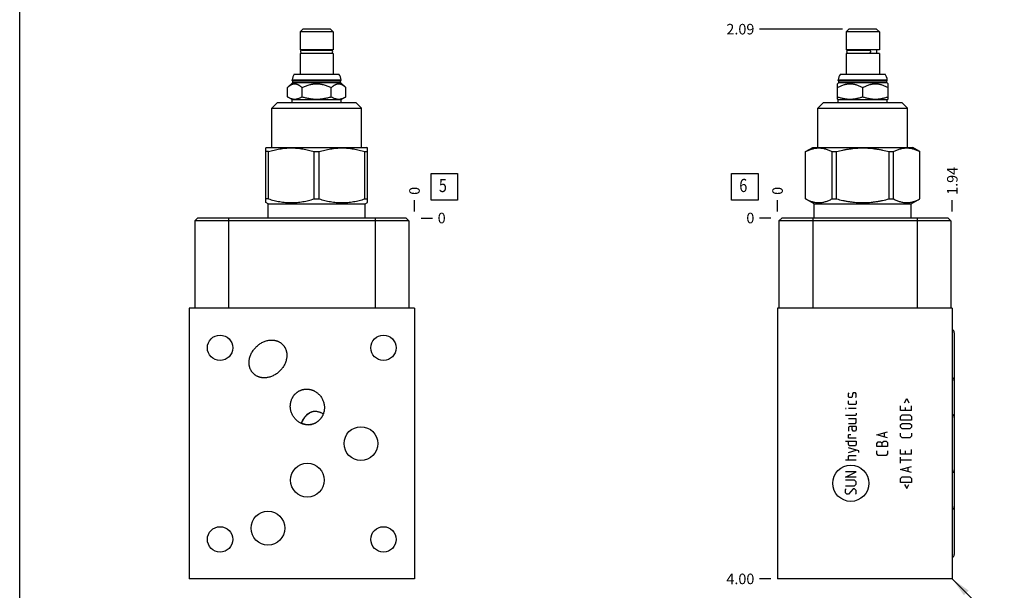
# Model space of a CAD drawing. Units: inches. Extents: x 0.3 to 21.7, y 0.3 to 16.7.
# Drawn here: x 0.3 to 9.6, y 5.8 to 11.2 of the extents above; entities that cross this region are included whole.
import ezdxf

# ---------------------------------------------------------------- set-up
doc = ezdxf.new("R2010")
doc.units = ezdxf.units.IN
doc.header["$LTSCALE"] = 1.21
doc.header["$MEASUREMENT"] = 0
doc.layers.get('0').update_dxf_attribs({"linetype": 'CONTINUOUS'})
doc.styles.get("Standard").update_dxf_attribs({"font": 'txt', "width": 0.8})
doc.dimstyles.new('DIMSTYLE_1', dxfattribs={"dimtxt": 0.1, "dimasz": 0.1875, "dimexe": 0.125, "dimexo": 0.0625, "dimgap": 0.025, "dimtad": 0, "dimtih": 1, "dimtoh": 1, "dimlfac": 1.169577, "dimzin": 4, "dimdsep": 46, "dimtxsty": 'STANDARD', "dimblk": '_FILLED', "dimblk1": '_FILLED', "dimblk2": '_FILLED', "dimcen": 0.09, "dimadec": 0, "dimazin": 0, "dimtfac": 1, "dimtofl": 0, "dimtmove": 0, "dimatfit": 3, "dimldrblk": '_FILLED', "dimfxl": 1, "dimtolj": 1, "dimtzin": 4, "dimarcsym": 0})
doc.dimstyles.new('DIMSTYLE_2', dxfattribs={"dimtxt": 0.1, "dimasz": 0.1875, "dimexe": 0.125, "dimexo": 0.0625, "dimgap": 0.025, "dimtad": 0, "dimtih": 1, "dimtoh": 1, "dimdec": 0, "dimlfac": 1.169577, "dimzin": 4, "dimdsep": 46, "dimtxsty": 'STANDARD', "dimblk": '_FILLED', "dimblk1": '_FILLED', "dimblk2": '_FILLED', "dimcen": 0.09, "dimadec": 0, "dimazin": 0, "dimtfac": 1, "dimtdec": 0, "dimtofl": 0, "dimtmove": 0, "dimatfit": 3, "dimldrblk": '_FILLED', "dimfxl": 1, "dimtolj": 1, "dimtzin": 4, "dimarcsym": 0})
doc.dimstyles.get("Standard").update_dxf_attribs({"dimtxt": 0.1, "dimasz": 0.1875, "dimexe": 0.125, "dimexo": 0.0625, "dimgap": 0.09, "dimtad": 0, "dimtih": 1, "dimtoh": 1, "dimdec": 3, "dimzin": 4, "dimdsep": 46, "dimtxsty": 'STANDARD', "dimblk": '_FILLED', "dimblk1": '_FILLED', "dimblk2": '_FILLED', "dimcen": 0.09, "dimadec": 0, "dimazin": 0, "dimtp": 0.001, "dimtm": 0.001, "dimtfac": 1, "dimtdec": 3, "dimtofl": 0, "dimtmove": 0, "dimatfit": 3, "dimldrblk": '_FILLED', "dimfxl": 1, "dimtolj": 1, "dimtzin": 4, "dimarcsym": 0})

# ---------------------------------------------------------------- blocks, each defined once
blk = doc.blocks.new('*D0')
at = {"color": 2, "linetype": 'CONTINUOUS'}
blk.add_line((9.1444, 9.3773), (9.1444, 9.4848), dxfattribs=at)
at = {"color": 2, "linetype": 'CONTINUOUS', "insert": (9.0944, 9.5348), "char_height": 0.1, "width": 0.32, "attachment_point": 1, "rotation": 90, "line_spacing_factor": 0.9}
blk.add_mtext('1.94', dxfattribs=at)
blk = doc.blocks.new('_FILLED')
at = {"color": 0, "linetype": 'BYBLOCK'}
blk.add_solid([(0, 0), (-1, 0.167), (-1, -0.167)], dxfattribs=at)
blk = doc.blocks.new('*D1')
at = {"color": 2, "linetype": 'CONTINUOUS'}
blk.add_line((7.4874, 9.3773), (7.4874, 9.4848), dxfattribs=at)
at = {"color": 2, "linetype": 'CONTINUOUS', "insert": (7.4374, 9.5348), "char_height": 0.1, "width": 0.08, "attachment_point": 1, "rotation": 90, "line_spacing_factor": 0.9}
blk.add_mtext('0', dxfattribs=at)
blk = doc.blocks.new('*D2')
at = {"color": 2, "linetype": 'CONTINUOUS'}
blk.add_line((7.4249, 5.8948), (7.3174, 5.8948), dxfattribs=at)
at = {"color": 2, "linetype": 'CONTINUOUS', "insert": (7.2674, 5.9448), "char_height": 0.1, "width": 0.32, "attachment_point": 3, "line_spacing_factor": 0.9}
blk.add_mtext('4.00', dxfattribs=at)
blk = doc.blocks.new('*D3')
at = {"color": 2, "linetype": 'CONTINUOUS'}
blk.add_line((7.4249, 9.3148), (7.3174, 9.3148), dxfattribs=at)
at = {"color": 2, "linetype": 'CONTINUOUS', "insert": (7.2674, 9.3648), "char_height": 0.1, "width": 0.08, "attachment_point": 3, "line_spacing_factor": 0.9}
blk.add_mtext('0', dxfattribs=at)
blk = doc.blocks.new('*D9')
at = {"color": 2, "linetype": 'CONTINUOUS'}
blk.add_line((4.0447, 9.3773), (4.0447, 9.4848), dxfattribs=at)
at = {"color": 2, "linetype": 'CONTINUOUS', "insert": (3.9947, 9.5348), "char_height": 0.1, "width": 0.08, "attachment_point": 1, "rotation": 90, "line_spacing_factor": 0.9}
blk.add_mtext('0', dxfattribs=at)
blk = doc.blocks.new('*D10')
at = {"color": 2, "linetype": 'CONTINUOUS'}
blk.add_line((4.1072, 9.3148), (4.2147, 9.3148), dxfattribs=at)
at = {"color": 2, "linetype": 'CONTINUOUS', "insert": (4.2647, 9.3648), "char_height": 0.1, "width": 0.08, "attachment_point": 1, "line_spacing_factor": 0.9}
blk.add_mtext('0', dxfattribs=at)
blk = doc.blocks.new('*D15')
at = {"color": 2, "linetype": 'CONTINUOUS'}
blk.add_line((8.1021, 11.1052), (7.3174, 11.1052), dxfattribs=at)
at = {"color": 2, "linetype": 'CONTINUOUS', "insert": (7.2674, 11.1552), "char_height": 0.1, "width": 0.32, "attachment_point": 3, "line_spacing_factor": 0.9}
blk.add_mtext('2.09', dxfattribs=at)
blk = doc.blocks.new('SUN_FACENUMBER_BL1', base_point=(7.1772, 9.6107))
at = {"color": 2, "linetype": 'CONTINUOUS'}
for p, q in [((7.0522, 9.7357), (7.3022, 9.7357)), ((7.0522, 9.4857), (7.0522, 9.7357)), ((7.3022, 9.7357), (7.3022, 9.4857)), ((7.3022, 9.4857), (7.0522, 9.4857))]:
    blk.add_line(p, q, dxfattribs=at)
at = {"color": 2, "linetype": 'CONTINUOUS', "width": 0.8}
blk.add_text('6', height=0.125, dxfattribs=at).set_placement((7.1249, 9.5613))
blk = doc.blocks.new('SUN_FACENUMBER_BL11', base_point=(4.3285, 9.6107))
at = {"color": 2, "linetype": 'CONTINUOUS'}
for p, q in [((4.2035, 9.7357), (4.4535, 9.7357)), ((4.2035, 9.4857), (4.2035, 9.7357)), ((4.4535, 9.7357), (4.4535, 9.4857)), ((4.4535, 9.4857), (4.2035, 9.4857))]:
    blk.add_line(p, q, dxfattribs=at)
at = {"color": 2, "linetype": 'CONTINUOUS', "width": 0.8}
blk.add_text('5', height=0.125, dxfattribs=at).set_placement((4.2762, 9.5613))

msp = doc.modelspace()

# ---------------------------------------------------------------- linework, layer by layer
at = {"color": 7, "linetype": 'CONTINUOUS'}
for p, q in [((0.3013, 0.3013), (0.3013, 16.6988)), ((2.9862, 11.1052), (2.9597, 11.0787)), ((2.9597, 11.0787), (2.9597, 10.9086)), ((3.2743, 11.0787), (2.9597, 11.0787)), ((3.2478, 11.1052), (2.9862, 11.1052)), ((3.2478, 11.1052), (3.2743, 11.0787)), ((3.2743, 11.0787), (3.2743, 10.9086)), ((8.1646, 11.1052), (8.1381, 11.0787)), ((8.1381, 11.0787), (8.1381, 10.9086)), ((8.4527, 11.0787), (8.1381, 11.0787)), ((8.4262, 11.1052), (8.1646, 11.1052)), ((8.4262, 11.1052), (8.4527, 11.0787)), ((8.4527, 11.0787), (8.4527, 10.9086)), ((3.2743, 10.9086), (2.9597, 10.9086)), ((2.9597, 10.8761), (2.9597, 10.6777)), ((3.2743, 10.8761), (2.9597, 10.8761)), ((2.9789, 10.9073), (3.2547, 10.9073)), ((2.9789, 10.8774), (3.2547, 10.8774)), ((2.9879, 10.9086), (2.9879, 10.9073)), ((2.9879, 10.8774), (2.9879, 10.8761)), ((3.2461, 10.9086), (3.2461, 10.9073)), ((3.2461, 10.8774), (3.2461, 10.8761)), ((3.2743, 10.8761), (3.2743, 10.6777)), ((8.4527, 10.9086), (8.1381, 10.9086)), ((8.1381, 10.8761), (8.1381, 10.6777)), ((8.4527, 10.8761), (8.1381, 10.8761)), ((8.1573, 10.9073), (8.3605, 10.9073)), ((8.1573, 10.8774), (8.3605, 10.8774)), ((8.1663, 10.9086), (8.1663, 10.9073)), ((8.1663, 10.8774), (8.1663, 10.8761)), ((8.4245, 10.9086), (8.4245, 10.8761)), ((8.4527, 10.8761), (8.4527, 10.6777)), ((2.9053, 10.6777), (3.3288, 10.6777)), ((8.0836, 10.6777), (8.5071, 10.6777)), ((2.8396, 10.5508), (2.89, 10.6012)), ((2.8396, 10.4638), (2.8396, 10.5508)), ((2.8853, 10.6196), (2.8853, 10.6247)), ((2.8853, 10.6247), (3.3487, 10.6247)), ((2.89, 10.6149), (2.8853, 10.6196)), ((2.8853, 10.6196), (3.3487, 10.6196)), ((2.89, 10.6012), (2.89, 10.6149)), ((2.89, 10.6149), (3.344, 10.6149)), ((2.89, 10.6012), (3.344, 10.6012)), ((2.9783, 10.4638), (2.9783, 10.5508)), ((3.2557, 10.4638), (3.2557, 10.5508)), ((3.344, 10.6149), (3.3487, 10.6196)), ((3.344, 10.6012), (3.344, 10.6149)), ((3.3944, 10.5508), (3.344, 10.6012)), ((3.3487, 10.6196), (3.3487, 10.6247)), ((3.3944, 10.4638), (3.3944, 10.5508)), ((8.0551, 10.5879), (8.0684, 10.6012)), ((8.0551, 10.4424), (8.0551, 10.5879)), ((8.0637, 10.6196), (8.0637, 10.6247)), ((8.0637, 10.6247), (8.5271, 10.6247)), ((8.0684, 10.6149), (8.0637, 10.6196)), ((8.0637, 10.6196), (8.5271, 10.6196)), ((8.0684, 10.6012), (8.0684, 10.6149)), ((8.0684, 10.6149), (8.5224, 10.6149)), ((8.0684, 10.6012), (8.5224, 10.6012)), ((8.2954, 10.4638), (8.2954, 10.5508)), ((8.5224, 10.6149), (8.5271, 10.6196)), ((8.5224, 10.6012), (8.5224, 10.6149)), ((8.5356, 10.5879), (8.5224, 10.6012)), ((8.5271, 10.6196), (8.5271, 10.6247)), ((8.5356, 10.4424), (8.5356, 10.5879)), ((2.8853, 10.4375), (2.8396, 10.4638)), ((3.3487, 10.4375), (3.3944, 10.4638)), ((2.6921, 10.3579), (2.7451, 10.4109)), ((2.7451, 10.4109), (3.4889, 10.4109)), ((2.8853, 10.4109), (2.8853, 10.4375)), ((2.8853, 10.4375), (3.3487, 10.4375)), ((3.3487, 10.4109), (3.3487, 10.4375)), ((3.542, 10.3579), (3.4889, 10.4109)), ((7.8704, 10.3579), (7.9235, 10.4109)), ((7.9235, 10.4109), (8.6673, 10.4109)), ((8.0637, 10.4375), (8.0551, 10.4424)), ((8.0637, 10.4109), (8.0637, 10.4375)), ((8.0637, 10.4375), (8.5271, 10.4375)), ((8.5271, 10.4375), (8.5356, 10.4424)), ((8.5271, 10.4109), (8.5271, 10.4375)), ((8.7203, 10.3579), (8.6673, 10.4109)), ((2.6921, 9.9834), (2.6921, 10.3579)), ((2.6921, 10.3579), (3.542, 10.3579)), ((3.542, 9.9834), (3.542, 10.3579)), ((7.8704, 9.9834), (7.8704, 10.3579)), ((7.8704, 10.3579), (8.7203, 10.3579)), ((8.7203, 9.9834), (8.7203, 10.3579)), ((2.6359, 9.9796), (2.6425, 9.9834)), ((2.6361, 9.4611), (2.6361, 9.9797)), ((2.6599, 9.9444), (2.6361, 9.9444)), ((2.6425, 9.9834), (3.5915, 9.9834)), ((2.6599, 9.4965), (2.6599, 9.9444)), ((3.0931, 9.4965), (3.0931, 9.9444)), ((3.0931, 9.9444), (3.1409, 9.9444)), ((3.1409, 9.4965), (3.1409, 9.9444)), ((3.5741, 9.4965), (3.5741, 9.9444)), ((3.5741, 9.9444), (3.5979, 9.9444)), ((3.5981, 9.9796), (3.5915, 9.9834)), ((3.5979, 9.4611), (3.5979, 9.9797)), ((7.7533, 9.9444), (7.8209, 9.9834)), ((7.7533, 9.4965), (7.7533, 9.9444)), ((7.7533, 9.9444), (7.7538, 9.9444)), ((7.7538, 9.4965), (7.7538, 9.9444)), ((7.8209, 9.9834), (8.7699, 9.9834)), ((8.0039, 9.4965), (8.0039, 9.9444)), ((8.0039, 9.9444), (8.0453, 9.9444)), ((8.0453, 9.4965), (8.0453, 9.9444)), ((8.5455, 9.4965), (8.5455, 9.9444)), ((8.5455, 9.9444), (8.5868, 9.9444)), ((8.5868, 9.4965), (8.5868, 9.9444)), ((8.8375, 9.9444), (8.7699, 9.9834)), ((8.8369, 9.4965), (8.8369, 9.9444)), ((8.8369, 9.9444), (8.8375, 9.9444)), ((8.8375, 9.4965), (8.8375, 9.9444)), ((2.657, 9.4491), (2.6359, 9.4612)), ((2.6599, 9.4965), (2.6361, 9.4965)), ((2.657, 9.3148), (2.657, 9.4491)), ((2.657, 9.4491), (3.577, 9.4491)), ((3.0931, 9.4965), (3.1409, 9.4965)), ((3.5741, 9.4965), (3.5979, 9.4965)), ((3.577, 9.4491), (3.5981, 9.4612)), ((3.577, 9.3148), (3.577, 9.4491)), ((7.8354, 9.4491), (7.7533, 9.4965)), ((7.7533, 9.4965), (7.7538, 9.4965)), ((7.8354, 9.3148), (7.8354, 9.4491)), ((7.8354, 9.4491), (8.7554, 9.4491)), ((8.0039, 9.4965), (8.0453, 9.4965)), ((8.5455, 9.4965), (8.5868, 9.4965)), ((8.7554, 9.4491), (8.8375, 9.4965)), ((8.7554, 9.3148), (8.7554, 9.4491)), ((8.8369, 9.4965), (8.8375, 9.4965)), ((1.9875, 9.3148), (1.961, 9.2883)), ((1.961, 9.2883), (1.961, 8.4598)), ((3.9917, 9.2883), (1.961, 9.2883)), ((3.9652, 9.3148), (1.9875, 9.3148)), ((2.2817, 9.3148), (2.2817, 8.4598)), ((3.6711, 9.3148), (3.6711, 8.4598)), ((3.9652, 9.3148), (3.9917, 9.2883)), ((3.9917, 9.2883), (3.9917, 8.4598)), ((7.5276, 9.3148), (7.5011, 9.2883)), ((7.5011, 9.2883), (7.5011, 8.4598)), ((9.1307, 9.2883), (7.5011, 9.2883)), ((9.1042, 9.3148), (7.5276, 9.3148)), ((7.8217, 9.3148), (7.8217, 8.4598)), ((8.8101, 9.3148), (8.8101, 8.4598)), ((9.1042, 9.3148), (9.1307, 9.2883)), ((9.1307, 9.2883), (9.1307, 8.4598)), ((1.9072, 8.4598), (1.9072, 5.8948)), ((4.0447, 8.4598), (1.9072, 8.4598)), ((4.0447, 8.4598), (4.0447, 5.8948)), ((7.4874, 8.4598), (7.4874, 5.8948)), ((9.1444, 8.4598), (7.4874, 8.4598)), ((9.1444, 8.4598), (9.1444, 5.8948)), ((9.1632, 8.2281), (9.1632, 6.1265)), ((4.0447, 5.8948), (1.9072, 5.8948)), ((9.1444, 5.8948), (7.4874, 5.8948))]:
    msp.add_line(p, q, dxfattribs=at)
at = {"color": 4, "linetype": 'CONTINUOUS'}
for p, q in [((8.1597, 7.65), (8.167, 7.6573)), ((8.2037, 7.6573), (8.1988, 7.65)), ((8.2256, 7.6573), (8.2037, 7.6573)), ((8.233, 7.65), (8.2256, 7.6573)), ((8.1597, 7.6207), (8.1597, 7.65)), ((8.167, 7.6134), (8.1597, 7.6207)), ((8.1597, 7.5547), (8.1597, 7.584)), ((8.189, 7.6134), (8.167, 7.6134)), ((8.1939, 7.6207), (8.189, 7.6134)), ((8.1988, 7.65), (8.1939, 7.6207)), ((8.2256, 7.6134), (8.233, 7.6207)), ((8.233, 7.6207), (8.233, 7.65)), ((8.233, 7.584), (8.233, 7.5547)), ((8.6927, 7.5645), (8.7123, 7.6036)), ((8.7123, 7.6036), (8.7318, 7.5645)), ((8.1304, 7.5108), (8.1377, 7.5083)), ((8.1304, 7.5083), (8.1304, 7.5108)), ((8.1377, 7.5083), (8.1304, 7.5083)), ((8.167, 7.5474), (8.1597, 7.5547)), ((8.233, 7.5083), (8.1597, 7.5083)), ((8.2256, 7.5474), (8.167, 7.5474)), ((8.233, 7.5547), (8.2256, 7.5474)), ((8.6536, 7.4912), (8.6536, 7.5352)), ((8.7562, 7.4912), (8.6536, 7.4912)), ((8.6976, 7.5205), (8.6976, 7.4912)), ((8.7562, 7.4912), (8.7562, 7.5352)), ((8.2256, 7.4424), (8.1304, 7.4424)), ((8.233, 7.413), (8.1597, 7.413)), ((8.233, 7.4497), (8.2256, 7.4424)), ((8.2256, 7.3691), (8.233, 7.3764)), ((8.233, 7.4643), (8.233, 7.4497)), ((8.233, 7.3764), (8.233, 7.413)), ((8.6536, 7.435), (8.6683, 7.4497)), ((8.6536, 7.3984), (8.6536, 7.435)), ((8.7562, 7.3984), (8.6536, 7.3984)), ((8.6683, 7.4497), (8.7416, 7.4497)), ((8.7416, 7.4497), (8.7562, 7.435)), ((8.7562, 7.435), (8.7562, 7.3984)), ((8.1597, 7.3691), (8.2256, 7.3691)), ((8.1743, 7.3398), (8.1597, 7.3324)), ((8.1597, 7.3324), (8.1597, 7.2958)), ((8.233, 7.3398), (8.1743, 7.3398)), ((8.1963, 7.3104), (8.1963, 7.3398)), ((8.2037, 7.2958), (8.1963, 7.3104)), ((8.2256, 7.2958), (8.2037, 7.2958)), ((8.233, 7.3104), (8.2256, 7.2958)), ((8.233, 7.3398), (8.233, 7.3104)), ((8.4279, 7.2604), (8.5305, 7.2897)), ((8.6536, 7.3544), (8.6683, 7.3691)), ((8.6536, 7.3324), (8.6536, 7.3544)), ((8.6683, 7.3178), (8.6536, 7.3324)), ((8.6683, 7.3691), (8.7416, 7.3691)), ((8.7416, 7.3178), (8.6683, 7.3178)), ((8.7416, 7.3691), (8.7562, 7.3544)), ((8.7562, 7.3324), (8.7416, 7.3178)), ((8.7562, 7.3544), (8.7562, 7.3324)), ((8.1304, 7.2005), (8.233, 7.2005)), ((8.1597, 7.2591), (8.167, 7.264)), ((8.1597, 7.2298), (8.1597, 7.2591)), ((8.233, 7.2298), (8.1597, 7.2298)), ((8.1597, 7.1712), (8.1597, 7.2005)), ((8.167, 7.264), (8.1817, 7.264)), ((8.233, 7.2005), (8.233, 7.1712)), ((8.5305, 7.231), (8.4279, 7.2604)), ((8.4304, 7.1797), (8.4426, 7.1944)), ((8.4426, 7.1944), (8.4646, 7.1944)), ((8.4646, 7.1944), (8.4792, 7.1797)), ((8.4792, 7.1871), (8.4939, 7.2017)), ((8.4939, 7.2017), (8.5159, 7.2017)), ((8.5012, 7.2408), (8.5012, 7.2799)), ((8.5159, 7.2017), (8.5305, 7.1871)), ((8.6536, 7.2469), (8.6536, 7.2762)), ((8.6683, 7.2323), (8.6536, 7.2469)), ((8.7416, 7.2323), (8.6683, 7.2323)), ((8.7562, 7.2469), (8.7416, 7.2323)), ((8.7562, 7.2762), (8.7562, 7.2469)), ((8.167, 7.1565), (8.1597, 7.1712)), ((8.2574, 7.1077), (8.1597, 7.137)), ((8.1597, 7.093), (8.233, 7.115)), ((8.2256, 7.1565), (8.167, 7.1565)), ((8.233, 7.1712), (8.2256, 7.1565)), ((8.2574, 7.093), (8.2574, 7.1077)), ((8.4279, 7.1724), (8.4304, 7.1797)), ((8.4279, 7.1504), (8.4279, 7.1724)), ((8.5305, 7.1504), (8.4279, 7.1504)), ((8.4279, 7.0796), (8.4279, 7.1089)), ((8.4792, 7.1504), (8.4792, 7.1871)), ((8.5305, 7.1871), (8.5305, 7.1504)), ((8.5305, 7.1089), (8.5305, 7.0796)), ((8.6536, 7.0784), (8.6536, 7.1223)), ((8.6976, 7.1077), (8.6976, 7.0784)), ((8.7562, 7.0784), (8.7562, 7.1223)), ((8.233, 7.0197), (8.1304, 7.0197)), ((8.1597, 7.0564), (8.167, 7.0637)), ((8.1597, 7.0197), (8.1597, 7.0564)), ((8.167, 7.0637), (8.233, 7.0637)), ((8.4426, 7.0649), (8.4279, 7.0796)), ((8.5159, 7.0649), (8.4426, 7.0649)), ((8.5305, 7.0796), (8.5159, 7.0649)), ((8.7562, 7.0784), (8.6536, 7.0784)), ((8.6536, 6.9904), (8.6536, 7.049)), ((8.7562, 7.0197), (8.6536, 7.0197)), ((8.233, 6.9098), (8.1304, 6.9098)), ((8.1304, 6.8585), (8.233, 6.9098)), ((8.6536, 6.9318), (8.7562, 6.9611)), ((8.7562, 6.9025), (8.6536, 6.9318)), ((8.7269, 6.9122), (8.7269, 6.9513)), ((8.233, 6.8585), (8.1304, 6.8585)), ((8.2183, 6.8292), (8.1304, 6.8292)), ((8.233, 6.8145), (8.2183, 6.8292)), ((8.6536, 6.8463), (8.6683, 6.8609)), ((8.6536, 6.8096), (8.6536, 6.8463)), ((8.6683, 6.8609), (8.7416, 6.8609)), ((8.7416, 6.8609), (8.7562, 6.8463)), ((8.7562, 6.8463), (8.7562, 6.8096)), ((8.1304, 6.7779), (8.2183, 6.7779)), ((8.1304, 6.7412), (8.1377, 6.7486)), ((8.1304, 6.7119), (8.1304, 6.7412)), ((8.2037, 6.7486), (8.1597, 6.6973)), ((8.2183, 6.7486), (8.2037, 6.7486)), ((8.2183, 6.7779), (8.233, 6.7925)), ((8.233, 6.7339), (8.2183, 6.7486)), ((8.233, 6.7925), (8.233, 6.8145)), ((8.233, 6.7046), (8.233, 6.7339)), ((8.7562, 6.8096), (8.6536, 6.8096)), ((8.6927, 6.7901), (8.7123, 6.751)), ((8.7123, 6.751), (8.7318, 6.7901)), ((8.145, 6.6973), (8.1304, 6.7119)), ((8.1597, 6.6973), (8.145, 6.6973)), ((8.2256, 6.6973), (8.233, 6.7046))]:
    msp.add_line(p, q, dxfattribs=at)
at = {"color": 7, "linetype": 'CONTINUOUS'}
for centre, radius in [((2.2013, 8.0853), 0.1201), ((3.7506, 8.0853), 0.1201), ((3.5368, 7.1773), 0.1603), ((3.0289, 6.8302), 0.1603), ((2.6553, 6.3753), 0.1603), ((2.2013, 6.2693), 0.1201), ((3.7506, 6.2693), 0.1201)]:
    msp.add_circle(centre, radius, dxfattribs=at)
at = {"color": 4, "linetype": 'CONTINUOUS'}
msp.add_circle((8.1817, 6.8008), 0.1713, dxfattribs=at)
at = {"color": 7, "linetype": 'CONTINUOUS'}
for centre, radius, start, end in [((2.9789, 10.8923), 0.015, 90, 270), ((3.2551, 10.8923), 0.015, 270, 90), ((8.1573, 10.8923), 0.015, 90, 270), ((2.9657, 10.6247), 0.0804, 138.73257, 180), ((3.2684, 10.6247), 0.0804, 0, 41.26743), ((8.1441, 10.6247), 0.0804, 138.73257, 180), ((8.4467, 10.6247), 0.0804, 0, 41.26743), ((3.1103, 7.3627), 0.1203, 105.80317, 116.44082)]:
    msp.add_arc(centre, radius, start, end, dxfattribs=at)
for centre, major_axis, ratio, start_param, end_param in [((9.1333, 8.2281), (0, 0.0299), 1, -1.570796, -0.381021), ((9.1333, 7.7732), (0, 0.0299), 1, -1.570796, -0.381021), ((9.1333, 7.4261), (0, 0.0299), 1, -1.570796, -0.381021), ((3.0366, 7.5258), (0.0583, -0.1603), 0.939693, -0.752018, -0.180118), ((9.1333, 6.9285), (0, 0.0299), 1, -2.760572, -1.570796), ((9.1333, 6.5814), (0.0299, 0), 1, -1.189776, 0), ((9.1333, 6.1265), (0, 0.0299), 1, -2.760572, -1.570796)]:
    msp.add_ellipse(centre, major_axis=major_axis, ratio=ratio, start_param=start_param, end_param=end_param, dxfattribs=at)
for points, knots in [([(8.3605, 10.9073), (8.3607, 10.9073), (8.3612, 10.9072), (8.3619, 10.907), (8.3625, 10.9066), (8.3632, 10.9061), (8.3638, 10.9055), (8.3644, 10.9047), (8.365, 10.9039), (8.3655, 10.9029), (8.3659, 10.9018), (8.3664, 10.9006), (8.3667, 10.8994), (8.367, 10.898), (8.3672, 10.8967), (8.3675, 10.8947), (8.3676, 10.8923), (8.3675, 10.8899), (8.3672, 10.888), (8.367, 10.8866), (8.3667, 10.8853), (8.3664, 10.884), (8.3659, 10.8828), (8.3655, 10.8818), (8.365, 10.8808), (8.3644, 10.8799), (8.3638, 10.8791), (8.3632, 10.8785), (8.3625, 10.878), (8.3619, 10.8776), (8.3612, 10.8774), (8.3607, 10.8774), (8.3605, 10.8774)], [0, 0, 0, 0, 0.019473, 0.039583, 0.060885, 0.083808, 0.108642, 0.135549, 0.164588, 0.195729, 0.228878, 0.263884, 0.300553, 0.338657, 0.37794, 0.418125, 0.5, 0.581875, 0.62206, 0.661344, 0.699448, 0.736117, 0.771122, 0.804271, 0.835412, 0.864451, 0.891358, 0.916192, 0.939115, 0.960417, 0.980527, 1, 1, 1, 1]), ([(2.8396, 10.5508), (2.8423, 10.5534), (2.8463, 10.5573), (2.8519, 10.5622), (2.856, 10.5657), (2.8603, 10.569), (2.8645, 10.5721), (2.8688, 10.5749), (2.8732, 10.5775), (2.8775, 10.5799), (2.8819, 10.582), (2.8864, 10.5838), (2.8909, 10.5853), (2.8954, 10.5865), (2.8999, 10.5873), (2.9044, 10.5878), (2.9089, 10.588), (2.9135, 10.5878), (2.918, 10.5873), (2.9225, 10.5865), (2.927, 10.5853), (2.9315, 10.5838), (2.9359, 10.582), (2.9404, 10.5799), (2.9447, 10.5775), (2.9491, 10.5749), (2.9534, 10.5721), (2.9576, 10.569), (2.9618, 10.5657), (2.966, 10.5622), (2.9716, 10.5573), (2.9756, 10.5534), (2.9783, 10.5508)], [0, 0, 0, 0, 0.069983, 0.104212, 0.137898, 0.171019, 0.203558, 0.235503, 0.26685, 0.297606, 0.327791, 0.357438, 0.386599, 0.415342, 0.443755, 0.471936, 0.5, 0.528064, 0.556245, 0.584658, 0.613401, 0.642562, 0.672209, 0.702394, 0.73315, 0.764497, 0.796442, 0.828981, 0.862102, 0.895788, 0.930017, 1, 1, 1, 1]), ([(2.9783, 10.5508), (2.9837, 10.5535), (2.9946, 10.5587), (3.0112, 10.5658), (3.0282, 10.5722), (3.0455, 10.5777), (3.0601, 10.5814), (3.072, 10.5838), (3.0809, 10.5853), (3.0899, 10.5865), (3.0989, 10.5873), (3.108, 10.5878), (3.117, 10.588), (3.1261, 10.5878), (3.1351, 10.5873), (3.1441, 10.5865), (3.1531, 10.5853), (3.1621, 10.5838), (3.1739, 10.5814), (3.1885, 10.5777), (3.2058, 10.5722), (3.2228, 10.5658), (3.2394, 10.5587), (3.2503, 10.5535), (3.2557, 10.5508)], [0, 0, 0, 0, 0.062499, 0.124998, 0.187496, 0.249993, 0.312489, 0.343741, 0.374992, 0.406244, 0.437496, 0.468748, 0.5, 0.531252, 0.562504, 0.593756, 0.625008, 0.656259, 0.687511, 0.750007, 0.812504, 0.875002, 0.937501, 1, 1, 1, 1]), ([(3.2557, 10.5508), (3.2584, 10.5534), (3.2624, 10.5573), (3.268, 10.5622), (3.2722, 10.5657), (3.2764, 10.569), (3.2807, 10.5721), (3.285, 10.5749), (3.2893, 10.5775), (3.2937, 10.5799), (3.2981, 10.582), (3.3025, 10.5838), (3.307, 10.5853), (3.3115, 10.5865), (3.316, 10.5873), (3.3205, 10.5878), (3.3251, 10.588), (3.3296, 10.5878), (3.3342, 10.5873), (3.3387, 10.5865), (3.3432, 10.5853), (3.3476, 10.5838), (3.3521, 10.582), (3.3565, 10.5799), (3.3609, 10.5775), (3.3652, 10.5749), (3.3695, 10.5721), (3.3738, 10.569), (3.378, 10.5657), (3.3822, 10.5622), (3.3877, 10.5573), (3.3918, 10.5534), (3.3944, 10.5508)], [0, 0, 0, 0, 0.069983, 0.104212, 0.137898, 0.171019, 0.203558, 0.235503, 0.26685, 0.297606, 0.327791, 0.357438, 0.386599, 0.415342, 0.443755, 0.471936, 0.5, 0.528064, 0.556245, 0.584658, 0.613401, 0.642562, 0.672209, 0.702394, 0.73315, 0.764497, 0.796442, 0.828981, 0.862102, 0.895788, 0.930017, 1, 1, 1, 1]), ([(8.0551, 10.5508), (8.0598, 10.5535), (8.0692, 10.5587), (8.0836, 10.5658), (8.0983, 10.5722), (8.1133, 10.5777), (8.126, 10.5814), (8.1362, 10.5838), (8.144, 10.5853), (8.1518, 10.5865), (8.1596, 10.5873), (8.1674, 10.5878), (8.1753, 10.588), (8.1831, 10.5878), (8.1909, 10.5873), (8.1988, 10.5865), (8.2065, 10.5853), (8.2143, 10.5838), (8.2245, 10.5814), (8.2372, 10.5777), (8.2522, 10.5722), (8.2669, 10.5658), (8.2813, 10.5587), (8.2907, 10.5535), (8.2954, 10.5508)], [0, 0, 0, 0, 0.063536, 0.126768, 0.189678, 0.25226, 0.314527, 0.345558, 0.376527, 0.407444, 0.43832, 0.469167, 0.5, 0.530833, 0.56168, 0.592556, 0.623473, 0.654442, 0.685473, 0.74774, 0.810322, 0.873232, 0.936464, 1, 1, 1, 1]), ([(8.2954, 10.5508), (8.3001, 10.5535), (8.3095, 10.5587), (8.3239, 10.5658), (8.3386, 10.5722), (8.3535, 10.5777), (8.3662, 10.5814), (8.3765, 10.5838), (8.3842, 10.5853), (8.392, 10.5865), (8.3998, 10.5873), (8.4077, 10.5878), (8.4155, 10.588), (8.4234, 10.5878), (8.4312, 10.5873), (8.439, 10.5865), (8.4468, 10.5853), (8.4545, 10.5838), (8.4648, 10.5814), (8.4775, 10.5777), (8.4925, 10.5722), (8.5071, 10.5658), (8.5216, 10.5587), (8.531, 10.5535), (8.5356, 10.5508)], [0, 0, 0, 0, 0.063536, 0.126768, 0.189678, 0.25226, 0.314527, 0.345558, 0.376527, 0.407444, 0.43832, 0.469167, 0.5, 0.530833, 0.56168, 0.592556, 0.623473, 0.654442, 0.685473, 0.74774, 0.810322, 0.873232, 0.936464, 1, 1, 1, 1]), ([(2.8396, 10.4638), (2.8424, 10.4622), (2.848, 10.4591), (2.8565, 10.4549), (2.8651, 10.4512), (2.8738, 10.4481), (2.8825, 10.4456), (2.8913, 10.4438), (2.9001, 10.4426), (2.9089, 10.4423), (2.9178, 10.4426), (2.9266, 10.4438), (2.9353, 10.4456), (2.9441, 10.4481), (2.9527, 10.4512), (2.9614, 10.4549), (2.9699, 10.4591), (2.9755, 10.4622), (2.9783, 10.4638)], [0, 0, 0, 0, 0.06594, 0.130787, 0.194529, 0.257201, 0.318893, 0.379764, 0.440039, 0.5, 0.559961, 0.620236, 0.681107, 0.742799, 0.805471, 0.869213, 0.93406, 1, 1, 1, 1]), ([(2.9783, 10.4638), (2.9839, 10.4622), (2.9953, 10.4591), (3.0123, 10.4549), (3.0296, 10.4512), (3.0469, 10.4481), (3.0643, 10.4456), (3.0818, 10.4437), (3.0994, 10.4426), (3.117, 10.4423), (3.1346, 10.4426), (3.1522, 10.4437), (3.1697, 10.4456), (3.1871, 10.4481), (3.2045, 10.4512), (3.2217, 10.4549), (3.2388, 10.4591), (3.2501, 10.4622), (3.2557, 10.4638)], [0, 0, 0, 0, 0.062501, 0.125001, 0.187501, 0.250001, 0.312501, 0.375001, 0.4375, 0.5, 0.5625, 0.624999, 0.687499, 0.749999, 0.812499, 0.874999, 0.937499, 1, 1, 1, 1]), ([(3.2557, 10.4638), (3.2585, 10.4622), (3.2641, 10.4591), (3.2727, 10.4549), (3.2813, 10.4512), (3.29, 10.4481), (3.2987, 10.4456), (3.3075, 10.4438), (3.3163, 10.4426), (3.3251, 10.4423), (3.3339, 10.4426), (3.3427, 10.4438), (3.3515, 10.4456), (3.3602, 10.4481), (3.3689, 10.4512), (3.3775, 10.4549), (3.386, 10.4591), (3.3916, 10.4622), (3.3944, 10.4638)], [0, 0, 0, 0, 0.06594, 0.130787, 0.194529, 0.257201, 0.318893, 0.379764, 0.440039, 0.5, 0.559961, 0.620236, 0.681107, 0.742799, 0.805471, 0.869213, 0.93406, 1, 1, 1, 1]), ([(8.0551, 10.4638), (8.06, 10.4622), (8.0698, 10.4591), (8.0846, 10.4549), (8.0995, 10.4512), (8.1145, 10.4481), (8.1296, 10.4456), (8.1448, 10.4437), (8.16, 10.4426), (8.1753, 10.4423), (8.1905, 10.4426), (8.2057, 10.4437), (8.2209, 10.4456), (8.236, 10.4481), (8.251, 10.4512), (8.2659, 10.4549), (8.2807, 10.4591), (8.2905, 10.4622), (8.2954, 10.4638)], [0, 0, 0, 0, 0.062919, 0.125701, 0.188348, 0.250865, 0.313265, 0.375569, 0.437802, 0.5, 0.562198, 0.624431, 0.686735, 0.749135, 0.811652, 0.874299, 0.937081, 1, 1, 1, 1]), ([(8.2954, 10.4638), (8.3003, 10.4622), (8.3101, 10.4591), (8.3249, 10.4549), (8.3398, 10.4512), (8.3548, 10.4481), (8.3699, 10.4456), (8.385, 10.4437), (8.4003, 10.4426), (8.4155, 10.4423), (8.4308, 10.4426), (8.446, 10.4437), (8.4612, 10.4456), (8.4763, 10.4481), (8.4913, 10.4512), (8.5062, 10.4549), (8.521, 10.4591), (8.5308, 10.4622), (8.5356, 10.4638)], [0, 0, 0, 0, 0.062919, 0.125701, 0.188348, 0.250865, 0.313265, 0.375569, 0.437802, 0.5, 0.562198, 0.624431, 0.686735, 0.749135, 0.811652, 0.874299, 0.937081, 1, 1, 1, 1]), ([(2.6599, 9.9444), (2.6688, 9.9472), (2.6865, 9.9523), (2.7132, 9.9593), (2.7401, 9.9654), (2.7672, 9.9705), (2.7944, 9.9746), (2.8217, 9.9775), (2.8491, 9.9793), (2.8765, 9.9799), (2.904, 9.9793), (2.9314, 9.9775), (2.9587, 9.9746), (2.9859, 9.9705), (3.013, 9.9654), (3.0399, 9.9593), (3.0666, 9.9523), (3.0843, 9.9472), (3.0931, 9.9444)], [0, 0, 0, 0, 0.062864, 0.125605, 0.188227, 0.250737, 0.313149, 0.37548, 0.437755, 0.5, 0.562245, 0.62452, 0.686851, 0.749263, 0.811773, 0.874395, 0.937136, 1, 1, 1, 1]), ([(3.1409, 9.9444), (3.1497, 9.9472), (3.1674, 9.9523), (3.1942, 9.9593), (3.2211, 9.9654), (3.2481, 9.9705), (3.2753, 9.9746), (3.3027, 9.9775), (3.33, 9.9793), (3.3575, 9.9799), (3.3849, 9.9793), (3.4123, 9.9775), (3.4396, 9.9746), (3.4668, 9.9705), (3.4939, 9.9654), (3.5208, 9.9593), (3.5475, 9.9523), (3.5653, 9.9472), (3.5741, 9.9444)], [0, 0, 0, 0, 0.062864, 0.125605, 0.188227, 0.250737, 0.313149, 0.37548, 0.437755, 0.5, 0.562245, 0.62452, 0.686851, 0.749263, 0.811773, 0.874395, 0.937136, 1, 1, 1, 1]), ([(7.7538, 9.9444), (7.7589, 9.9471), (7.769, 9.9523), (7.7845, 9.9593), (7.8, 9.9654), (7.8157, 9.9705), (7.8314, 9.9746), (7.8446, 9.9771), (7.8551, 9.9784), (7.8631, 9.9792), (7.871, 9.9796), (7.8789, 9.9798), (7.8868, 9.9796), (7.8947, 9.9792), (7.9026, 9.9784), (7.9132, 9.9771), (7.9264, 9.9746), (7.9421, 9.9705), (7.9577, 9.9654), (7.9733, 9.9593), (7.9887, 9.9523), (7.9989, 9.9471), (8.0039, 9.9444)], [0, 0, 0, 0, 0.065526, 0.130053, 0.193593, 0.256199, 0.31797, 0.379052, 0.409401, 0.439654, 0.469843, 0.5, 0.530157, 0.560346, 0.590599, 0.620948, 0.68203, 0.743801, 0.806407, 0.869947, 0.934474, 1, 1, 1, 1]), ([(8.0453, 9.9444), (8.0657, 9.9499), (8.0965, 9.9573), (8.1379, 9.9654), (8.1692, 9.9705), (8.2006, 9.9746), (8.2321, 9.9775), (8.2637, 9.9793), (8.2954, 9.9799), (8.3271, 9.9793), (8.3587, 9.9775), (8.3902, 9.9746), (8.4216, 9.9705), (8.4529, 9.9654), (8.4943, 9.9573), (8.5251, 9.9499), (8.5455, 9.9444)], [0, 0, 0, 0, 0.124993, 0.187494, 0.249996, 0.312497, 0.374998, 0.437499, 0.5, 0.562501, 0.625002, 0.687503, 0.750004, 0.812506, 0.875007, 1, 1, 1, 1]), ([(8.5868, 9.9444), (8.5919, 9.9471), (8.602, 9.9523), (8.6175, 9.9593), (8.633, 9.9654), (8.6487, 9.9705), (8.6644, 9.9746), (8.6776, 9.9771), (8.6881, 9.9784), (8.696, 9.9792), (8.704, 9.9796), (8.7119, 9.9798), (8.7198, 9.9796), (8.7277, 9.9792), (8.7356, 9.9784), (8.7462, 9.9771), (8.7594, 9.9746), (8.7751, 9.9705), (8.7907, 9.9654), (8.8063, 9.9593), (8.8217, 9.9523), (8.8319, 9.9471), (8.8369, 9.9444)], [0, 0, 0, 0, 0.065526, 0.130053, 0.193593, 0.256199, 0.31797, 0.379052, 0.409401, 0.439654, 0.469843, 0.5, 0.530157, 0.560346, 0.590599, 0.620948, 0.68203, 0.743801, 0.806407, 0.869947, 0.934474, 1, 1, 1, 1]), ([(2.6599, 9.4965), (2.6688, 9.4937), (2.6865, 9.4886), (2.7132, 9.4816), (2.7401, 9.4755), (2.7672, 9.4704), (2.7944, 9.4663), (2.8217, 9.4633), (2.8491, 9.4615), (2.8765, 9.4609), (2.904, 9.4615), (2.9314, 9.4633), (2.9587, 9.4663), (2.9859, 9.4704), (3.013, 9.4755), (3.0399, 9.4816), (3.0666, 9.4886), (3.0843, 9.4937), (3.0931, 9.4965)], [0, 0, 0, 0, 0.062864, 0.125605, 0.188227, 0.250737, 0.313149, 0.37548, 0.437755, 0.5, 0.562245, 0.62452, 0.686851, 0.749263, 0.811773, 0.874395, 0.937136, 1, 1, 1, 1]), ([(3.1409, 9.4965), (3.1497, 9.4937), (3.1674, 9.4886), (3.1942, 9.4816), (3.2211, 9.4755), (3.2481, 9.4704), (3.2753, 9.4663), (3.3027, 9.4633), (3.33, 9.4615), (3.3575, 9.4609), (3.3849, 9.4615), (3.4123, 9.4633), (3.4396, 9.4663), (3.4668, 9.4704), (3.4939, 9.4755), (3.5208, 9.4816), (3.5475, 9.4886), (3.5653, 9.4937), (3.5741, 9.4965)], [0, 0, 0, 0, 0.062864, 0.125605, 0.188227, 0.250737, 0.313149, 0.37548, 0.437755, 0.5, 0.562245, 0.62452, 0.686851, 0.749263, 0.811773, 0.874395, 0.937136, 1, 1, 1, 1]), ([(7.7538, 9.4965), (7.7589, 9.4938), (7.769, 9.4886), (7.7845, 9.4816), (7.8, 9.4755), (7.8157, 9.4704), (7.8314, 9.4663), (7.8446, 9.4638), (7.8551, 9.4624), (7.8631, 9.4617), (7.871, 9.4612), (7.8789, 9.4611), (7.8868, 9.4612), (7.8947, 9.4617), (7.9026, 9.4624), (7.9132, 9.4638), (7.9264, 9.4663), (7.9421, 9.4704), (7.9577, 9.4755), (7.9733, 9.4816), (7.9887, 9.4886), (7.9989, 9.4938), (8.0039, 9.4965)], [0, 0, 0, 0, 0.065526, 0.130053, 0.193593, 0.256199, 0.31797, 0.379052, 0.409401, 0.439654, 0.469843, 0.5, 0.530157, 0.560346, 0.590599, 0.620948, 0.68203, 0.743801, 0.806407, 0.869947, 0.934474, 1, 1, 1, 1]), ([(8.0453, 9.4965), (8.0657, 9.491), (8.0965, 9.4836), (8.1379, 9.4755), (8.1692, 9.4704), (8.2006, 9.4663), (8.2321, 9.4633), (8.2637, 9.4615), (8.2954, 9.4609), (8.3271, 9.4615), (8.3587, 9.4633), (8.3902, 9.4663), (8.4216, 9.4704), (8.4529, 9.4755), (8.4943, 9.4836), (8.5251, 9.491), (8.5455, 9.4965)], [0, 0, 0, 0, 0.124993, 0.187494, 0.249996, 0.312497, 0.374998, 0.437499, 0.5, 0.562501, 0.625002, 0.687503, 0.750004, 0.812506, 0.875007, 1, 1, 1, 1]), ([(8.5868, 9.4965), (8.5919, 9.4938), (8.602, 9.4886), (8.6175, 9.4816), (8.633, 9.4755), (8.6487, 9.4704), (8.6644, 9.4663), (8.6776, 9.4638), (8.6881, 9.4624), (8.696, 9.4617), (8.704, 9.4612), (8.7119, 9.4611), (8.7198, 9.4612), (8.7277, 9.4617), (8.7356, 9.4624), (8.7462, 9.4638), (8.7594, 9.4663), (8.7751, 9.4704), (8.7907, 9.4755), (8.8063, 9.4816), (8.8217, 9.4886), (8.8319, 9.4938), (8.8369, 9.4965)], [0, 0, 0, 0, 0.065526, 0.130053, 0.193593, 0.256199, 0.31797, 0.379052, 0.409401, 0.439654, 0.469843, 0.5, 0.530157, 0.560346, 0.590599, 0.620948, 0.68203, 0.743801, 0.806407, 0.869947, 0.934474, 1, 1, 1, 1]), ([(2.5419, 8.0927), (2.5461, 8.0968), (2.5546, 8.1047), (2.5683, 8.1157), (2.5828, 8.1256), (2.598, 8.1344), (2.6138, 8.142), (2.6301, 8.1482), (2.647, 8.1531), (2.6613, 8.1559), (2.6729, 8.1574), (2.6817, 8.158), (2.6904, 8.1583), (2.6992, 8.158), (2.7079, 8.1574), (2.7166, 8.1562), (2.7252, 8.1546), (2.7337, 8.1525), (2.7421, 8.1498), (2.7503, 8.1467), (2.7583, 8.1431), (2.766, 8.139), (2.7734, 8.1344), (2.7806, 8.1293), (2.7874, 8.1237), (2.7916, 8.1197), (2.7937, 8.1177)], [0, 0, 0, 0, 0.062497, 0.124994, 0.187491, 0.249987, 0.312482, 0.374976, 0.437469, 0.49996, 0.531214, 0.562467, 0.59372, 0.624973, 0.656226, 0.687479, 0.718732, 0.749984, 0.781237, 0.812489, 0.843741, 0.874993, 0.906245, 0.937497, 0.968749, 1, 1, 1, 1]), ([(2.5169, 7.8409), (2.5149, 7.843), (2.5109, 7.8472), (2.5053, 7.854), (2.5002, 7.8612), (2.4956, 7.8686), (2.4915, 7.8764), (2.4879, 7.8843), (2.4848, 7.8925), (2.4821, 7.9009), (2.48, 7.9094), (2.4784, 7.918), (2.4772, 7.9267), (2.4766, 7.9354), (2.4763, 7.9442), (2.4767, 7.9559), (2.4781, 7.9704), (2.4815, 7.9876), (2.4864, 8.0045), (2.4926, 8.0208), (2.499, 8.034), (2.5046, 8.0442), (2.5106, 8.0542), (2.5189, 8.0663), (2.5299, 8.08), (2.5378, 8.0885), (2.5419, 8.0927)], [0, 0, 0, 0, 0.031252, 0.062504, 0.093756, 0.125008, 0.15626, 0.187512, 0.218765, 0.250017, 0.28127, 0.312523, 0.343776, 0.375029, 0.406283, 0.437536, 0.500025, 0.562516, 0.62501, 0.687504, 0.75, 0.781254, 0.812508, 0.875005, 0.937502, 1, 1, 1, 1]), ([(2.7937, 8.1177), (2.7958, 8.1156), (2.7998, 8.1114), (2.8053, 8.1046), (2.8104, 8.0974), (2.815, 8.09), (2.8191, 8.0822), (2.8227, 8.0743), (2.8259, 8.0661), (2.8285, 8.0577), (2.8306, 8.0492), (2.8322, 8.0406), (2.8334, 8.0319), (2.8341, 8.0232), (2.8343, 8.0144), (2.834, 8.0056), (2.8334, 7.9969), (2.8319, 7.9853), (2.8291, 7.971), (2.8243, 7.9541), (2.818, 7.9378), (2.8104, 7.9219), (2.8016, 7.9068), (2.7917, 7.8923), (2.7808, 7.8786), (2.7728, 7.8701), (2.7687, 7.8659)], [0, 0, 0, 0, 0.031251, 0.062503, 0.093755, 0.125007, 0.156259, 0.187511, 0.218763, 0.250016, 0.281268, 0.312521, 0.343774, 0.375027, 0.40628, 0.437533, 0.468786, 0.50004, 0.562531, 0.625024, 0.687518, 0.750013, 0.812509, 0.875006, 0.937503, 1, 1, 1, 1]), ([(2.8072, 8.1016), (2.8079, 8.1004), (2.8108, 8.0955), (2.8138, 8.0908), (2.8163, 8.0873)], [0, 0, 0, 0, 0.252327, 1, 1, 1, 1]), ([(2.7687, 7.8659), (2.7645, 7.8618), (2.756, 7.8539), (2.7423, 7.8429), (2.7278, 7.833), (2.7127, 7.8242), (2.6968, 7.8166), (2.6805, 7.8104), (2.6636, 7.8055), (2.6493, 7.8027), (2.6377, 7.8012), (2.629, 7.8006), (2.6202, 7.8003), (2.6114, 7.8006), (2.6027, 7.8012), (2.594, 7.8024), (2.5854, 7.804), (2.5769, 7.8061), (2.5685, 7.8087), (2.5603, 7.8119), (2.5524, 7.8155), (2.5446, 7.8196), (2.5372, 7.8242), (2.53, 7.8293), (2.5233, 7.8349), (2.519, 7.8388), (2.5169, 7.8409)], [0, 0, 0, 0, 0.062497, 0.124994, 0.187491, 0.249987, 0.312482, 0.374976, 0.437469, 0.49996, 0.531214, 0.562467, 0.59372, 0.624973, 0.656226, 0.687479, 0.718732, 0.749984, 0.781237, 0.812489, 0.843741, 0.874993, 0.906245, 0.937497, 0.968749, 1, 1, 1, 1]), ([(2.8783, 7.4696), (2.8765, 7.4747), (2.8732, 7.485), (2.8697, 7.5009), (2.8677, 7.5171), (2.8672, 7.5333), (2.8681, 7.5496), (2.8705, 7.5656), (2.8745, 7.5814), (2.879, 7.5942), (2.8834, 7.6041), (2.887, 7.6114), (2.891, 7.6185), (2.8953, 7.6253), (2.9, 7.632), (2.905, 7.6384), (2.9104, 7.6445), (2.916, 7.6503), (2.922, 7.6559), (2.9282, 7.6611), (2.9347, 7.666), (2.9415, 7.6705), (2.9484, 7.6747), (2.9556, 7.6784), (2.963, 7.6818), (2.9681, 7.6838), (2.9706, 7.6847)], [0, 0, 0, 0, 0.062493, 0.124986, 0.187479, 0.249972, 0.312464, 0.374955, 0.437446, 0.499936, 0.53119, 0.562445, 0.593699, 0.624953, 0.656207, 0.687461, 0.718715, 0.749969, 0.781223, 0.812477, 0.843731, 0.874985, 0.906239, 0.937492, 0.968747, 1, 1, 1, 1]), ([(2.9706, 7.6847), (2.9731, 7.6857), (2.9783, 7.6874), (2.9861, 7.6895), (2.9941, 7.6913), (3.0021, 7.6926), (3.0102, 7.6934), (3.0183, 7.6939), (3.0264, 7.6939), (3.0345, 7.6935), (3.0426, 7.6926), (3.0506, 7.6914), (3.0586, 7.6897), (3.0664, 7.6876), (3.0742, 7.6851), (3.0818, 7.6823), (3.0892, 7.679), (3.099, 7.6742), (3.1106, 7.6674), (3.1238, 7.6578), (3.136, 7.6471), (3.1472, 7.6352), (3.1572, 7.6224), (3.166, 7.6088), (3.1736, 7.5944), (3.1777, 7.5844), (3.1796, 7.5793)], [0, 0, 0, 0, 0.031253, 0.062508, 0.093761, 0.125015, 0.156269, 0.187523, 0.218777, 0.250031, 0.281285, 0.312539, 0.343793, 0.375047, 0.406301, 0.437555, 0.46881, 0.500064, 0.562554, 0.625045, 0.687536, 0.750028, 0.812521, 0.875014, 0.937507, 1, 1, 1, 1]), ([(3.1796, 7.5793), (3.1814, 7.5742), (3.1847, 7.5638), (3.1882, 7.5479), (3.1902, 7.5318), (3.1907, 7.5155), (3.1898, 7.4993), (3.1874, 7.4832), (3.1834, 7.4674), (3.1789, 7.4547), (3.1745, 7.4448), (3.1709, 7.4375), (3.1669, 7.4304), (3.1626, 7.4235), (3.1579, 7.4169), (3.1529, 7.4105), (3.1475, 7.4044), (3.1419, 7.3985), (3.1359, 7.393), (3.1297, 7.3878), (3.1232, 7.3829), (3.1164, 7.3784), (3.1095, 7.3742), (3.1023, 7.3704), (3.0949, 7.367), (3.0898, 7.365), (3.0873, 7.3641)], [0, 0, 0, 0, 0.062493, 0.124986, 0.187479, 0.249972, 0.312464, 0.374955, 0.437446, 0.499936, 0.53119, 0.562445, 0.593699, 0.624953, 0.656207, 0.687461, 0.718715, 0.749969, 0.781223, 0.812477, 0.843731, 0.874985, 0.906239, 0.937492, 0.968747, 1, 1, 1, 1]), ([(3.0873, 7.3641), (3.0848, 7.3632), (3.0796, 7.3615), (3.0718, 7.3593), (3.0638, 7.3576), (3.0558, 7.3563), (3.0477, 7.3554), (3.0396, 7.355), (3.0315, 7.355), (3.0234, 7.3554), (3.0153, 7.3562), (3.0073, 7.3575), (2.9993, 7.3592), (2.9915, 7.3613), (2.9837, 7.3637), (2.9761, 7.3666), (2.9687, 7.3698), (2.9589, 7.3746), (2.9473, 7.3815), (2.9341, 7.391), (2.9219, 7.4018), (2.9107, 7.4136), (2.9007, 7.4264), (2.8919, 7.4401), (2.8843, 7.4545), (2.8802, 7.4645), (2.8783, 7.4696)], [0, 0, 0, 0, 0.031253, 0.062508, 0.093761, 0.125015, 0.156269, 0.187523, 0.218777, 0.250031, 0.281285, 0.312539, 0.343793, 0.375047, 0.406301, 0.437555, 0.46881, 0.500064, 0.562554, 0.625045, 0.687536, 0.750028, 0.812521, 0.875014, 0.937507, 1, 1, 1, 1]), ([(2.9749, 7.3673), (2.9767, 7.3727), (2.9807, 7.3832), (2.9877, 7.3985), (2.996, 7.4131), (3.0054, 7.4269), (3.0143, 7.4376), (3.0221, 7.4457), (3.0283, 7.4514), (3.0349, 7.4568), (3.0418, 7.4618), (3.0491, 7.4664), (3.0542, 7.4691), (3.0568, 7.4704)], [0, 0, 0, 0, 0.125921, 0.25044, 0.374106, 0.49748, 0.621144, 0.683295, 0.745746, 0.808574, 0.87185, 0.935642, 1, 1, 1, 1]), ([(3.1796, 7.457), (3.1749, 7.4601), (3.1676, 7.4644), (3.1574, 7.4694), (3.1494, 7.4727), (3.1413, 7.4755), (3.1329, 7.4779), (3.1244, 7.4796), (3.1157, 7.4808), (3.107, 7.4814), (3.0983, 7.4813), (3.0897, 7.4806), (3.0811, 7.4793), (3.0728, 7.4773), (3.0647, 7.4748), (3.0569, 7.4718), (3.0519, 7.4694), (3.0494, 7.4681)], [0, 0, 0, 0, 0.123, 0.185204, 0.247835, 0.310847, 0.374173, 0.437721, 0.501377, 0.565011, 0.628486, 0.691668, 0.754438, 0.816704, 0.878402, 0.939502, 1, 1, 1, 1]), ([(3.0494, 7.4681), (3.047, 7.4669), (3.0421, 7.4641), (3.0351, 7.4597), (3.0285, 7.4548), (3.0222, 7.4496), (3.0163, 7.4441), (3.0088, 7.4363), (3.0002, 7.4261), (2.9911, 7.4129), (2.983, 7.3989), (2.9761, 7.3844), (2.9721, 7.3743), (2.9703, 7.3692)], [0, 0, 0, 0, 0.064508, 0.128428, 0.191815, 0.254741, 0.317276, 0.379496, 0.503248, 0.62662, 0.75017, 0.874446, 1, 1, 1, 1])]:
    msp.add_open_spline(points, degree=3, knots=knots, dxfattribs=at)

# ---------------------------------------------------------------- block references
at = {"color": 2, "linetype": 'CONTINUOUS'}
for name, p in [('SUN_FACENUMBER_BL11', (4.3285, 9.6107)), ('SUN_FACENUMBER_BL1', (7.1772, 9.6107))]:
    msp.add_blockref(name, p, dxfattribs=at)

# ---------------------------------------------------------------- dimensions: what is measured, and where the dimension line sits
for feature_location, offset, dtype, origin, dimstyle, picture, middle in [((8.1021, 11.1052), (-0.7847, 0), 0, (7.4874, 9.3148), 'DIMSTYLE_1', '*D15', (7.1074, 11.1052)), ((9.1444, 9.3773), (0, 0.1075), 1, (7.4874, 9.3148), 'DIMSTYLE_1', '*D0', (9.1444, 9.7073)), ((4.0446998771, 9.3773244363), (0, 0.1075), 1, (4.0446998771, 9.3148244363), 'DIMSTYLE_2', '*D9', (4.044700003, 9.5748244188)), ((7.4874028127, 9.3773244363), (0, 0.1075), 1, (7.4874028127, 9.3148244363), 'DIMSTYLE_2', '*D1', (7.4874029387, 9.5748243946)), ((4.1071998771, 9.3148244363), (0.1075, 0), 0, (4.0446998771, 9.3148244363), 'DIMSTYLE_2', '*D10', (4.3046998444, 9.3148244629)), ((7.4249028127, 9.3148244363), (-0.1075, 0), 0, (7.4874028127, 9.3148244363), 'DIMSTYLE_2', '*D3', (7.227402832, 9.3148244629)), ((7.4249, 5.8948), (-0.1075, 0), 0, (7.4874, 9.3148), 'DIMSTYLE_1', '*D2', (7.1074, 5.8948))]:
    dim = msp.add_ordinate_dim(feature_location=feature_location, offset=offset, dtype=dtype, origin=origin, dimstyle=dimstyle, dxfattribs=at)
    dim.commit()
    dim.dimension.update_dxf_attribs({"geometry": picture, "text_midpoint": middle})

# ---------------------------------------------------------------- leaders
msp.add_leader([(9.1444, 5.8948), (9.6376, 5.4016)], dimstyle='STANDARD', override={"dimtad": 0}, dxfattribs=at)

doc.saveas('drawing.dxf')
